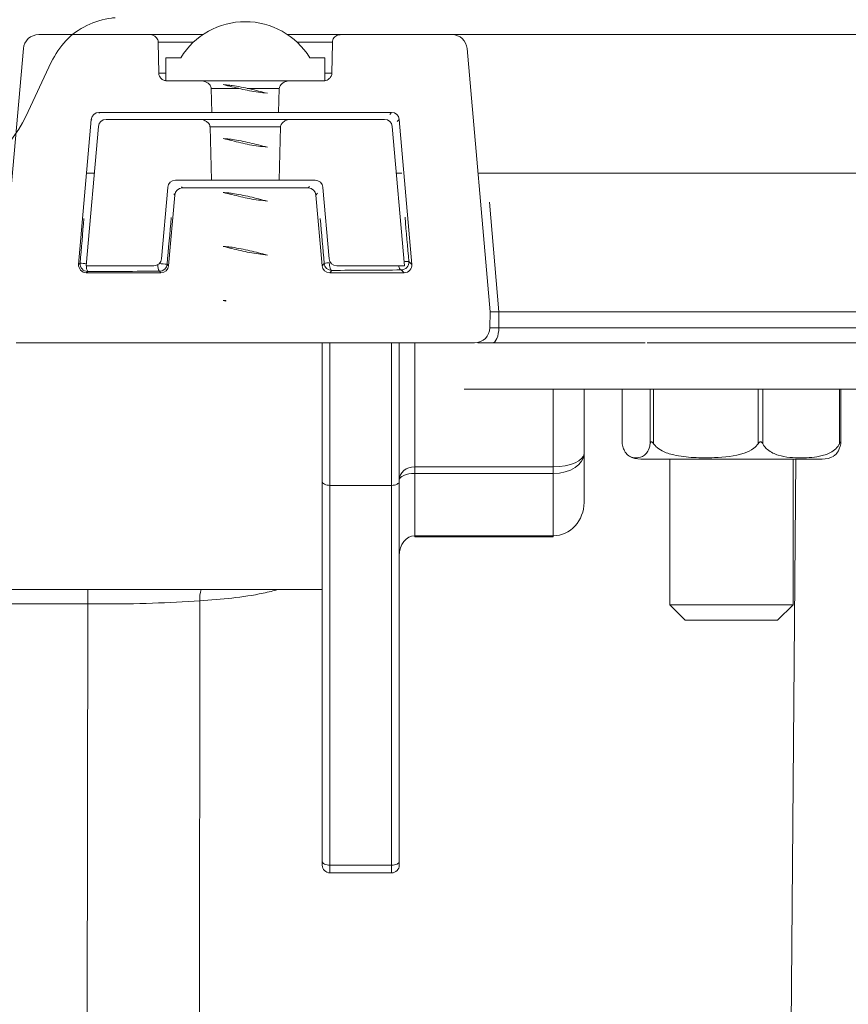
# Model space of a CAD drawing. Units: millimetres. Extents: x 427 to 7116, y 1460 to 4319.
# Drawn here: x 2907 to 2961, y 2215 to 2279 of the extents above; entities that cross this region are included whole.
import ezdxf

# ---------------------------------------------------------------- set-up
doc = ezdxf.new("R2010")
doc.units = ezdxf.units.MM
doc.header["$LTSCALE"] = 25
doc.linetypes.add('SLD-Durchgehend', pattern=[0])
pattern_1 = [(45, (0, 0), (-8419, 8419), []), (45, (2806, 0), (-8419, 8419), []), (45, (5613, 0), (-8419, 8419), []), (45, (8419, 0), (-8419, 8419), [])]

msp = doc.modelspace()

# ---------------------------------------------------------------- hatches: boundary and pattern name
at = {"linetype": 'SLD-Durchgehend', "lineweight": 18}
h = msp.add_hatch(dxfattribs=at)
h.set_pattern_fill('ANSI31', scale=25, angle=90, style=0)
edge = h.paths.add_edge_path(flags=0)
edge.add_spline(control_points=[(2938.4, 2294.505), (2939.137, 2295.871), (2939.875, 2297.238), (2940.612, 2298.605)], knot_values=[0.264243, 0.264243, 0.264243, 0.264243, 0.268874, 0.268874, 0.268874, 0.268874], weights=[1, 1, 1, 1], degree=3, periodic=0)
edge.add_line((2940.612, 2298.605), (2939.601, 2298.605))
edge.add_spline(control_points=[(2939.601, 2298.605), (2937.655, 2298.041), (2935.71, 2297.477), (2933.764, 2296.915)], knot_values=[0.054823, 0.054823, 0.054823, 0.054823, 0.060898, 0.060898, 0.060898, 0.060898], weights=[1, 1, 1, 1], degree=3, periodic=0)
edge.add_spline(control_points=[(2933.764, 2296.915), (2921.479, 2295.215), (2909.217, 2292.588), (2896.815, 2292.554), (2884.326, 2292.519), (2871.974, 2295.204), (2859.604, 2296.915)], knot_values=[0.076808, 0.076808, 0.076808, 0.076808, 0.11401, 0.11401, 0.11401, 0.151498, 0.151498, 0.151498, 0.151498], weights=[1, 1, 1, 1, 1, 1, 1], degree=3, periodic=0)
edge.add_spline(control_points=[(2859.604, 2296.915), (2857.658, 2297.477), (2855.712, 2298.041), (2853.767, 2298.605)], knot_values=[0.137739, 0.137739, 0.137739, 0.137739, 0.143893, 0.143893, 0.143893, 0.143893], weights=[1, 1, 1, 1], degree=3, periodic=0)
edge.add_line((2853.767, 2298.605), (2852.756, 2298.605))
edge.add_spline(control_points=[(2852.756, 2298.605), (2853.493, 2297.238), (2854.23, 2295.871), (2854.968, 2294.505)], knot_values=[0.10093, 0.10093, 0.10093, 0.10093, 0.105589, 0.105589, 0.105589, 0.105589], weights=[1, 1, 1, 1], degree=3, periodic=0)
edge.add_spline(control_points=[(2854.968, 2294.505), (2855.048, 2294.358), (2855.112, 2294.203), (2855.161, 2294.043), (2855.209, 2293.881), (2855.242, 2293.714), (2855.257, 2293.546)], knot_values=[0.015225, 0.015225, 0.015225, 0.015225, 0.015722, 0.015722, 0.015722, 0.016226, 0.016226, 0.016226, 0.016226], weights=[1, 1, 1, 1, 1, 1, 1], degree=3, periodic=0)
edge.add_spline(control_points=[(2855.257, 2293.546), (2855.556, 2290.166), (2855.856, 2286.785), (2856.155, 2283.405)], knot_values=[0.084852, 0.084852, 0.084852, 0.084852, 0.095033, 0.095033, 0.095033, 0.095033], weights=[1, 1, 1, 1], degree=3, periodic=0)
edge.add_spline(control_points=[(2856.155, 2283.405), (2856.169, 2283.247), (2856.199, 2283.09), (2856.243, 2282.938), (2856.292, 2282.767), (2856.36, 2282.601), (2856.444, 2282.445), (2856.579, 2282.195), (2856.761, 2281.966), (2856.972, 2281.776), (2857.186, 2281.583), (2857.436, 2281.426), (2857.702, 2281.316), (2857.946, 2281.216), (2858.209, 2281.153), (2858.472, 2281.131)], knot_values=[0.015409, 0.015409, 0.015409, 0.015409, 0.015886, 0.015886, 0.015886, 0.016419, 0.016419, 0.016419, 0.017279, 0.017279, 0.017279, 0.018149, 0.018149, 0.018149, 0.018948, 0.018948, 0.018948, 0.018948], weights=[1, 1, 1, 1, 1, 1, 1, 1, 1, 1, 1, 1, 1, 1, 1, 1], degree=3, periodic=0)
edge.add_spline(control_points=[(2858.472, 2281.131), (2865.694, 2280.543), (2872.915, 2279.953), (2880.14, 2279.399)], knot_values=[0.078606, 0.078606, 0.078606, 0.078606, 0.100343, 0.100343, 0.100343, 0.100343], weights=[1, 1, 1, 1], degree=3, periodic=0)
edge.add_spline(control_points=[(2880.14, 2279.399), (2880.698, 2279.356), (2881.256, 2279.217), (2881.769, 2278.991), (2882.281, 2278.766), (2882.762, 2278.45), (2883.171, 2278.068), (2883.58, 2277.685), (2883.929, 2277.227), (2884.189, 2276.731), (2884.225, 2276.663), (2884.259, 2276.594), (2884.291, 2276.524)], knot_values=[0, 0, 0, 0, 0.001679, 0.001679, 0.001679, 0.003359, 0.003359, 0.003359, 0.005039, 0.005039, 0.005039, 0.005266, 0.005266, 0.005266, 0.005266], weights=[1, 1, 1, 1, 1, 1, 1, 1, 1, 1, 1, 1, 1], degree=3, periodic=0)
edge.add_line((2884.291, 2276.524), (2885.939, 2272.99))
edge.add_ellipse((2890.471, 2275.104), major_axis=(-2.567, 5.505), ratio=0.82323, start_angle=90, end_angle=158.99929)
edge.add_line((2891.243, 2269.207), (2902.125, 2269.207))
edge.add_ellipse((2902.897, 2275.104), major_axis=(2.567, 5.505), ratio=0.82323, start_angle=201.00071, end_angle=270)
edge.add_line((2907.429, 2272.99), (2909.076, 2276.524))
edge.add_spline(control_points=[(2909.076, 2276.524), (2909.313, 2277.032), (2909.641, 2277.506), (2910.032, 2277.907), (2910.424, 2278.308), (2910.89, 2278.646), (2911.392, 2278.895), (2911.894, 2279.143), (2912.446, 2279.308), (2913.002, 2279.377), (2913.077, 2279.386), (2913.152, 2279.393), (2913.228, 2279.399)], knot_values=[0, 0, 0, 0, 0.001681, 0.001681, 0.001681, 0.003361, 0.003361, 0.003361, 0.005042, 0.005042, 0.005042, 0.005266, 0.005266, 0.005266, 0.005266], weights=[1, 1, 1, 1, 1, 1, 1, 1, 1, 1, 1, 1, 1], degree=3, periodic=0)
edge.add_spline(control_points=[(2913.228, 2279.399), (2920.452, 2279.953), (2927.674, 2280.543), (2934.896, 2281.131)], knot_values=[0.133476, 0.133476, 0.133476, 0.133476, 0.155215, 0.155215, 0.155215, 0.155215], weights=[1, 1, 1, 1], degree=3, periodic=0)
edge.add_spline(control_points=[(2934.896, 2281.131), (2935.044, 2281.143), (2935.191, 2281.168), (2935.335, 2281.206), (2935.607, 2281.276), (2935.872, 2281.395), (2936.106, 2281.551), (2936.338, 2281.705), (2936.547, 2281.901), (2936.715, 2282.122), (2936.882, 2282.342), (2937.015, 2282.594), (2937.1, 2282.857), (2937.158, 2283.034), (2937.196, 2283.219), (2937.213, 2283.405)], knot_values=[0.003556, 0.003556, 0.003556, 0.003556, 0.004004, 0.004004, 0.004004, 0.004856, 0.004856, 0.004856, 0.005698, 0.005698, 0.005698, 0.006534, 0.006534, 0.006534, 0.007098, 0.007098, 0.007098, 0.007098], weights=[1, 1, 1, 1, 1, 1, 1, 1, 1, 1, 1, 1, 1, 1, 1, 1], degree=3, periodic=0)
edge.add_spline(control_points=[(2937.213, 2283.405), (2937.337, 2284.814), (2937.462, 2286.224), (2937.587, 2287.634), (2937.762, 2289.604), (2937.937, 2291.575), (2938.111, 2293.546)], knot_values=[0.084855, 0.084855, 0.084855, 0.084855, 0.089101, 0.089101, 0.089101, 0.095037, 0.095037, 0.095037, 0.095037], weights=[1, 1, 1, 1, 1, 1, 1], degree=3, periodic=0)
edge.add_spline(control_points=[(2938.111, 2293.546), (2938.126, 2293.714), (2938.159, 2293.881), (2938.207, 2294.043), (2938.256, 2294.203), (2938.32, 2294.358), (2938.4, 2294.505)], knot_values=[0.015219, 0.015219, 0.015219, 0.015219, 0.01572, 0.01572, 0.01572, 0.016219, 0.016219, 0.016219, 0.016219], weights=[1, 1, 1, 1, 1, 1, 1], degree=3, periodic=0)
h = msp.add_hatch(dxfattribs=at)
h.set_pattern_fill('DIN 201 Stahl und Stahlguss', scale=25, style=0, pattern_type=2)
h.set_pattern_definition(pattern_1)
edge = h.paths.add_edge_path(flags=0)
edge.add_line((2916.517, 2276.805), (2916.517, 2275.305))
edge.add_line((2916.517, 2275.305), (2926.85, 2275.305))
edge.add_line((2926.85, 2275.305), (2926.85, 2276.805))
edge.add_line((2926.85, 2276.805), (2925.874, 2276.805))
edge.add_arc((2921.684, 2274.221), 4.922, 31.66092, 148.33908)
edge.add_line((2917.494, 2276.805), (2916.517, 2276.805))
h = msp.add_hatch(dxfattribs=at)
h.set_pattern_fill('ANSI31', scale=25, angle=90, style=0)
edge = h.paths.add_edge_path(flags=0)
edge.add_ellipse((2931.184, 2272.759), major_axis=(-0.338, -0.369), ratio=0.99972, start_angle=137.508, end_angle=222.492, ccw=False)
edge.add_line((2931.682, 2272.802), (2932.505, 2263.394))
edge.add_ellipse((2932.007, 2263.351), major_axis=(-0.369, 0.338), ratio=0.999666, start_angle=132.50952, end_angle=227.49048, ccw=False)
edge.add_line((2932.007, 2262.851), (2927.165, 2262.851))
edge.add_ellipse((2927.166, 2263.351), major_axis=(0.338, 0.369), ratio=0.99972, start_angle=137.508, end_angle=222.492, ccw=False)
edge.add_line((2926.667, 2263.307), (2926.266, 2267.894))
edge.add_ellipse((2925.768, 2267.851), major_axis=(-0.338, -0.369), ratio=0.99972, start_angle=137.508, end_angle=222.492)
edge.add_line((2925.768, 2268.351), (2917.6, 2268.351))
edge.add_ellipse((2917.6, 2267.851), major_axis=(0.338, -0.369), ratio=0.99972, start_angle=137.508, end_angle=222.492)
edge.add_line((2917.102, 2267.894), (2916.701, 2263.307))
edge.add_ellipse((2916.202, 2263.351), major_axis=(-0.338, 0.369), ratio=0.99972, start_angle=137.508, end_angle=222.492, ccw=False)
edge.add_line((2916.203, 2262.851), (2911.361, 2262.851))
edge.add_ellipse((2911.361, 2263.351), major_axis=(0.369, 0.338), ratio=0.999666, start_angle=132.50952, end_angle=227.49048, ccw=False)
edge.add_line((2910.863, 2263.394), (2911.686, 2272.802))
edge.add_ellipse((2912.184, 2272.759), major_axis=(0.338, -0.369), ratio=0.99972, start_angle=137.508, end_angle=222.492, ccw=False)
edge.add_line((2912.184, 2273.259), (2919.518, 2273.259))
edge.add_spline(control_points=[(2919.518, 2273.259), (2919.503, 2273.777), (2919.489, 2274.295), (2919.475, 2274.813)], knot_values=[0.007071, 0.007071, 0.007071, 0.007071, 0.008627, 0.008627, 0.008627, 0.008627], weights=[1, 1, 1, 1], degree=3, periodic=0)
edge.add_spline(control_points=[(2919.475, 2274.813), (2919.475, 2274.817), (2919.475, 2274.82), (2919.475, 2274.823), (2919.474, 2274.833), (2919.473, 2274.842), (2919.472, 2274.852), (2919.466, 2274.891), (2919.453, 2274.929), (2919.435, 2274.964), (2919.412, 2275.007), (2919.381, 2275.047), (2919.346, 2275.082), (2919.297, 2275.131), (2919.239, 2275.172), (2919.177, 2275.204), (2919.088, 2275.25), (2918.989, 2275.281), (2918.889, 2275.295), (2918.845, 2275.301), (2918.801, 2275.305), (2918.757, 2275.305)], knot_values=[0.003774, 0.003774, 0.003774, 0.003774, 0.003784, 0.003784, 0.003784, 0.003812, 0.003812, 0.003812, 0.003932, 0.003932, 0.003932, 0.004082, 0.004082, 0.004082, 0.004294, 0.004294, 0.004294, 0.004603, 0.004603, 0.004603, 0.004737, 0.004737, 0.004737, 0.004737], weights=[1, 1, 1, 1, 1, 1, 1, 1, 1, 1, 1, 1, 1, 1, 1, 1, 1, 1, 1, 1, 1, 1], degree=3, periodic=0)
edge.add_line((2918.757, 2275.305), (2916.623, 2275.305))
edge.add_spline(control_points=[(2916.623, 2275.305), (2916.578, 2275.305), (2916.533, 2275.309), (2916.489, 2275.319), (2916.42, 2275.334), (2916.353, 2275.362), (2916.293, 2275.4), (2916.238, 2275.436), (2916.189, 2275.483), (2916.151, 2275.537), (2916.117, 2275.585), (2916.092, 2275.64), (2916.078, 2275.697), (2916.07, 2275.73), (2916.066, 2275.763), (2916.065, 2275.796)], knot_values=[0.000621, 0.000621, 0.000621, 0.000621, 0.000755, 0.000755, 0.000755, 0.000968, 0.000968, 0.000968, 0.001166, 0.001166, 0.001166, 0.001342, 0.001342, 0.001342, 0.001441, 0.001441, 0.001441, 0.001441], weights=[1, 1, 1, 1, 1, 1, 1, 1, 1, 1, 1, 1, 1, 1, 1, 1], degree=3, periodic=0)
edge.add_spline(control_points=[(2916.065, 2275.796), (2916.052, 2276.468), (2916.039, 2277.141), (2916.026, 2277.813)], knot_values=[0.012647, 0.012647, 0.012647, 0.012647, 0.014665, 0.014665, 0.014665, 0.014665], weights=[1, 1, 1, 1], degree=3, periodic=0)
edge.add_spline(control_points=[(2916.026, 2277.813), (2916.026, 2277.84), (2916.023, 2277.867), (2916.018, 2277.893), (2916.008, 2277.944), (2915.988, 2277.994), (2915.962, 2278.039), (2915.94, 2278.078), (2915.912, 2278.113), (2915.88, 2278.145), (2915.833, 2278.19), (2915.777, 2278.228), (2915.717, 2278.255), (2915.657, 2278.281), (2915.591, 2278.298), (2915.526, 2278.303), (2915.511, 2278.304), (2915.495, 2278.305), (2915.479, 2278.305)], knot_values=[0.003046, 0.003046, 0.003046, 0.003046, 0.003127, 0.003127, 0.003127, 0.003283, 0.003283, 0.003283, 0.003417, 0.003417, 0.003417, 0.003616, 0.003616, 0.003616, 0.003814, 0.003814, 0.003814, 0.00386, 0.00386, 0.00386, 0.00386], weights=[1, 1, 1, 1, 1, 1, 1, 1, 1, 1, 1, 1, 1, 1, 1, 1, 1, 1, 1], degree=3, periodic=0)
edge.add_line((2915.479, 2278.305), (2908.27, 2278.305))
edge.add_arc((2908.27, 2277.305), 1, 90, 175)
edge.add_line((2907.273, 2277.392), (2905.778, 2260.305))
edge.add_line((2905.778, 2260.305), (2905.796, 2259.287))
edge.add_arc((2906.796, 2259.305), 1, 181, 270)
edge.add_line((2906.796, 2258.305), (2936.572, 2258.305))
edge.add_arc((2936.572, 2259.305), 1, 270, 359)
edge.add_line((2937.572, 2259.287), (2937.589, 2260.305))
edge.add_line((2937.589, 2260.305), (2936.095, 2277.392))
edge.add_arc((2935.098, 2277.305), 1, 5, 90)
edge.add_line((2935.098, 2278.305), (2927.889, 2278.305))
edge.add_spline(control_points=[(2927.889, 2278.305), (2927.864, 2278.305), (2927.839, 2278.303), (2927.814, 2278.3), (2927.753, 2278.292), (2927.693, 2278.275), (2927.637, 2278.248), (2927.586, 2278.224), (2927.538, 2278.192), (2927.497, 2278.153), (2927.459, 2278.117), (2927.426, 2278.075), (2927.4, 2278.029), (2927.376, 2277.985), (2927.358, 2277.936), (2927.349, 2277.886), (2927.344, 2277.862), (2927.342, 2277.838), (2927.341, 2277.813)], knot_values=[0.000455, 0.000455, 0.000455, 0.000455, 0.00053, 0.00053, 0.00053, 0.000715, 0.000715, 0.000715, 0.000885, 0.000885, 0.000885, 0.001043, 0.001043, 0.001043, 0.001196, 0.001196, 0.001196, 0.001269, 0.001269, 0.001269, 0.001269], weights=[1, 1, 1, 1, 1, 1, 1, 1, 1, 1, 1, 1, 1, 1, 1, 1, 1, 1, 1], degree=3, periodic=0)
edge.add_spline(control_points=[(2927.341, 2277.813), (2927.341, 2277.795), (2927.341, 2277.777), (2927.34, 2277.758), (2927.328, 2277.104), (2927.315, 2276.45), (2927.303, 2275.796)], knot_values=[0.012647, 0.012647, 0.012647, 0.012647, 0.012703, 0.012703, 0.012703, 0.014665, 0.014665, 0.014665, 0.014665], weights=[1, 1, 1, 1, 1, 1, 1], degree=3, periodic=0)
edge.add_spline(control_points=[(2927.303, 2275.796), (2927.303, 2275.795), (2927.303, 2275.794), (2927.303, 2275.794), (2927.301, 2275.743), (2927.291, 2275.691), (2927.273, 2275.643), (2927.266, 2275.623), (2927.257, 2275.604), (2927.246, 2275.585), (2927.219, 2275.534), (2927.182, 2275.488), (2927.139, 2275.449), (2927.096, 2275.411), (2927.046, 2275.38), (2926.993, 2275.356), (2926.937, 2275.331), (2926.875, 2275.315), (2926.814, 2275.308), (2926.791, 2275.306), (2926.768, 2275.305), (2926.745, 2275.305)], knot_values=[0.003109, 0.003109, 0.003109, 0.003109, 0.003111, 0.003111, 0.003111, 0.003264, 0.003264, 0.003264, 0.003327, 0.003327, 0.003327, 0.0035, 0.0035, 0.0035, 0.003672, 0.003672, 0.003672, 0.003858, 0.003858, 0.003858, 0.003926, 0.003926, 0.003926, 0.003926], weights=[1, 1, 1, 1, 1, 1, 1, 1, 1, 1, 1, 1, 1, 1, 1, 1, 1, 1, 1, 1, 1, 1], degree=3, periodic=0)
edge.add_line((2926.745, 2275.305), (2924.611, 2275.305))
edge.add_spline(control_points=[(2924.611, 2275.305), (2924.595, 2275.305), (2924.578, 2275.304), (2924.562, 2275.303), (2924.459, 2275.298), (2924.355, 2275.275), (2924.26, 2275.236), (2924.185, 2275.205), (2924.113, 2275.163), (2924.052, 2275.111), (2924.01, 2275.075), (2923.973, 2275.032), (2923.945, 2274.985), (2923.926, 2274.954), (2923.911, 2274.919), (2923.903, 2274.884), (2923.897, 2274.861), (2923.894, 2274.837), (2923.893, 2274.813)], knot_values=[0.000734, 0.000734, 0.000734, 0.000734, 0.000783, 0.000783, 0.000783, 0.001099, 0.001099, 0.001099, 0.001344, 0.001344, 0.001344, 0.001512, 0.001512, 0.001512, 0.001621, 0.001621, 0.001621, 0.001693, 0.001693, 0.001693, 0.001693], weights=[1, 1, 1, 1, 1, 1, 1, 1, 1, 1, 1, 1, 1, 1, 1, 1, 1, 1, 1], degree=3, periodic=0)
edge.add_spline(control_points=[(2923.893, 2274.813), (2923.879, 2274.295), (2923.865, 2273.777), (2923.85, 2273.259)], knot_values=[0.007057, 0.007057, 0.007057, 0.007057, 0.008613, 0.008613, 0.008613, 0.008613], weights=[1, 1, 1, 1], degree=3, periodic=0)
edge.add_line((2923.85, 2273.259), (2931.184, 2273.259))
h = msp.add_hatch(dxfattribs=at)
h.set_pattern_fill('DIN 201 Stahl und Stahlguss', scale=25, style=0, pattern_type=2)
h.set_pattern_definition(pattern_1)
edge = h.paths.add_edge_path(flags=0)
edge.add_spline(control_points=[(2923.117, 2274.501), (2922.359, 2274.683), (2921.606, 2274.899), (2920.834, 2275.001), (2920.641, 2275.026), (2920.446, 2275.044), (2920.251, 2275.057)], knot_values=[0, 0, 0, 0, 0.002337, 0.002337, 0.002337, 0.00292, 0.00292, 0.00292, 0.00292], weights=[1, 1, 1, 1, 1, 1, 1], degree=3, periodic=0)
edge.add_spline(control_points=[(2920.251, 2275.057), (2920.441, 2275.012), (2920.631, 2274.968), (2920.82, 2274.923), (2921.577, 2274.742), (2922.34, 2274.556), (2923.117, 2274.501)], knot_values=[0, 0, 0, 0, 0.000584, 0.000584, 0.000584, 0.002922, 0.002922, 0.002922, 0.002922], weights=[1, 1, 1, 1, 1, 1, 1], degree=3, periodic=0)
h = msp.add_hatch(dxfattribs=at)
h.set_pattern_fill('ANSI31', scale=25, angle=2.8e-322, style=0)
edge = h.paths.add_edge_path(flags=0)
edge.add_arc((2915.745, 2263.805), 0.5, 270, 355)
edge.add_line((2916.243, 2263.761), (2916.648, 2268.394))
edge.add_ellipse((2917.146, 2268.351), major_axis=(-0.044, -0.498), ratio=0.999847, start_angle=184.99924, end_angle=270, ccw=False)
edge.add_line((2917.146, 2268.851), (2919.488, 2268.851))
edge.add_spline(control_points=[(2919.488, 2268.851), (2919.456, 2270.005), (2919.425, 2271.159), (2919.394, 2272.313)], knot_values=[0.007951, 0.007951, 0.007951, 0.007951, 0.011415, 0.011415, 0.011415, 0.011415], weights=[1, 1, 1, 1], degree=3, periodic=0)
edge.add_spline(control_points=[(2919.394, 2272.313), (2919.394, 2272.329), (2919.392, 2272.344), (2919.39, 2272.359), (2919.383, 2272.398), (2919.369, 2272.437), (2919.35, 2272.473), (2919.326, 2272.517), (2919.294, 2272.558), (2919.257, 2272.593), (2919.206, 2272.642), (2919.145, 2272.683), (2919.081, 2272.714), (2918.993, 2272.758), (2918.896, 2272.786), (2918.799, 2272.798), (2918.762, 2272.802), (2918.724, 2272.805), (2918.687, 2272.805)], knot_values=[0.002069, 0.002069, 0.002069, 0.002069, 0.002115, 0.002115, 0.002115, 0.002237, 0.002237, 0.002237, 0.002391, 0.002391, 0.002391, 0.002609, 0.002609, 0.002609, 0.002909, 0.002909, 0.002909, 0.003023, 0.003023, 0.003023, 0.003023], weights=[1, 1, 1, 1, 1, 1, 1, 1, 1, 1, 1, 1, 1, 1, 1, 1, 1, 1, 1], degree=3, periodic=0)
edge.add_line((2918.687, 2272.805), (2912.642, 2272.805))
edge.add_arc((2912.642, 2272.305), 0.5, 90, 175)
edge.add_line((2912.144, 2272.348), (2911.353, 2263.305))
edge.add_line((2911.353, 2263.305), (2915.745, 2263.305))
h = msp.add_hatch(dxfattribs=at)
h.set_pattern_fill('ANSI31', scale=25, angle=2.8e-322, style=0)
edge = h.paths.add_edge_path(flags=0)
edge.add_ellipse((2926.222, 2268.351), major_axis=(0.044, -0.498), ratio=0.999847, start_angle=90, end_angle=175.00076, ccw=False)
edge.add_line((2926.72, 2268.394), (2927.125, 2263.761))
edge.add_arc((2927.623, 2263.805), 0.5, 185, 270)
edge.add_line((2927.623, 2263.305), (2932.015, 2263.305))
edge.add_line((2932.015, 2263.305), (2931.224, 2272.348))
edge.add_arc((2930.726, 2272.305), 0.5, 5, 90)
edge.add_line((2930.726, 2272.805), (2924.681, 2272.805))
edge.add_spline(control_points=[(2924.681, 2272.805), (2924.662, 2272.805), (2924.642, 2272.804), (2924.623, 2272.803), (2924.537, 2272.797), (2924.451, 2272.779), (2924.371, 2272.75), (2924.293, 2272.721), (2924.217, 2272.681), (2924.152, 2272.629), (2924.103, 2272.59), (2924.058, 2272.542), (2924.026, 2272.488), (2924.022, 2272.48), (2924.018, 2272.473), (2924.014, 2272.465), (2923.997, 2272.432), (2923.984, 2272.396), (2923.978, 2272.36), (2923.975, 2272.344), (2923.974, 2272.329), (2923.974, 2272.313)], knot_values=[0.002982, 0.002982, 0.002982, 0.002982, 0.003041, 0.003041, 0.003041, 0.003303, 0.003303, 0.003303, 0.003559, 0.003559, 0.003559, 0.003752, 0.003752, 0.003752, 0.003778, 0.003778, 0.003778, 0.00389, 0.00389, 0.00389, 0.003937, 0.003937, 0.003937, 0.003937], weights=[1, 1, 1, 1, 1, 1, 1, 1, 1, 1, 1, 1, 1, 1, 1, 1, 1, 1, 1, 1, 1, 1], degree=3, periodic=0)
edge.add_spline(control_points=[(2923.974, 2272.313), (2923.943, 2271.159), (2923.912, 2270.005), (2923.88, 2268.851)], knot_values=[0.007845, 0.007845, 0.007845, 0.007845, 0.011309, 0.011309, 0.011309, 0.011309], weights=[1, 1, 1, 1], degree=3, periodic=0)
edge.add_line((2923.88, 2268.851), (2926.222, 2268.851))
h = msp.add_hatch(dxfattribs=at)
h.set_pattern_fill('DIN 201 Stahl und Stahlguss', scale=25, style=0, pattern_type=2)
h.set_pattern_definition(pattern_1)
edge = h.paths.add_edge_path(flags=0)
edge.add_spline(control_points=[(2923.117, 2271.001), (2922.359, 2271.183), (2921.606, 2271.399), (2920.834, 2271.501), (2920.641, 2271.526), (2920.446, 2271.544), (2920.251, 2271.557)], knot_values=[0, 0, 0, 0, 0.002337, 0.002337, 0.002337, 0.00292, 0.00292, 0.00292, 0.00292], weights=[1, 1, 1, 1, 1, 1, 1], degree=3, periodic=0)
edge.add_spline(control_points=[(2920.251, 2271.557), (2920.441, 2271.512), (2920.631, 2271.468), (2920.82, 2271.423), (2921.577, 2271.242), (2922.34, 2271.056), (2923.117, 2271.001)], knot_values=[0, 0, 0, 0, 0.000584, 0.000584, 0.000584, 0.002922, 0.002922, 0.002922, 0.002922], weights=[1, 1, 1, 1, 1, 1, 1], degree=3, periodic=0)
h = msp.add_hatch(dxfattribs=at)
h.set_pattern_fill('DIN 201 Stahl und Stahlguss', scale=25, style=0, pattern_type=2)
h.set_pattern_definition(pattern_1)
edge = h.paths.add_edge_path(flags=0)
edge.add_spline(control_points=[(2923.117, 2267.501), (2922.359, 2267.683), (2921.606, 2267.899), (2920.834, 2268.001), (2920.641, 2268.026), (2920.446, 2268.044), (2920.251, 2268.057)], knot_values=[0, 0, 0, 0, 0.002337, 0.002337, 0.002337, 0.00292, 0.00292, 0.00292, 0.00292], weights=[1, 1, 1, 1, 1, 1, 1], degree=3, periodic=0)
edge.add_spline(control_points=[(2920.251, 2268.057), (2920.441, 2268.012), (2920.631, 2267.968), (2920.82, 2267.923), (2921.577, 2267.742), (2922.34, 2267.556), (2923.117, 2267.501)], knot_values=[0, 0, 0, 0, 0.000584, 0.000584, 0.000584, 0.002922, 0.002922, 0.002922, 0.002922], weights=[1, 1, 1, 1, 1, 1, 1], degree=3, periodic=0)
h = msp.add_hatch(dxfattribs=at)
h.set_pattern_fill('DIN 201 Stahl und Stahlguss', scale=25, style=0, pattern_type=2)
h.set_pattern_definition(pattern_1)
edge = h.paths.add_edge_path(flags=0)
edge.add_spline(control_points=[(2923.117, 2264.001), (2922.359, 2264.183), (2921.606, 2264.399), (2920.834, 2264.501), (2920.641, 2264.526), (2920.446, 2264.544), (2920.251, 2264.557)], knot_values=[0, 0, 0, 0, 0.002337, 0.002337, 0.002337, 0.00292, 0.00292, 0.00292, 0.00292], weights=[1, 1, 1, 1, 1, 1, 1], degree=3, periodic=0)
edge.add_spline(control_points=[(2920.251, 2264.557), (2920.441, 2264.512), (2920.631, 2264.468), (2920.82, 2264.423), (2921.577, 2264.242), (2922.34, 2264.056), (2923.117, 2264.001)], knot_values=[0, 0, 0, 0, 0.000584, 0.000584, 0.000584, 0.002922, 0.002922, 0.002922, 0.002922], weights=[1, 1, 1, 1, 1, 1, 1], degree=3, periodic=0)
h = msp.add_hatch(dxfattribs=at)
h.set_pattern_fill('DIN 201 Stahl und Stahlguss', scale=25, style=0, pattern_type=2)
h.set_pattern_definition(pattern_1)
edge = h.paths.add_edge_path(flags=0)
edge.add_spline(control_points=[(2920.427, 2261.044), (2920.369, 2261.049), (2920.31, 2261.053), (2920.251, 2261.057)], knot_values=[0, 0, 0, 0, 0.000177, 0.000177, 0.000177, 0.000177], weights=[1, 1, 1, 1], degree=3, periodic=0)
edge.add_spline(control_points=[(2920.251, 2261.057), (2920.31, 2261.043), (2920.369, 2261.029), (2920.427, 2261.016)], knot_values=[0, 0, 0, 0, 0.000181, 0.000181, 0.000181, 0.000181], weights=[1, 1, 1, 1], degree=3, periodic=0)
edge.add_line((2920.427, 2261.016), (2920.427, 2261.044))

# ---------------------------------------------------------------- linework, layer by layer
at = {"color": 7, "linetype": 'SLD-Durchgehend', "lineweight": 18}
for p, q in [((2908.27, 2278.305), (2915.479, 2278.305)), ((2915.479, 2278.305), (2918.936, 2278.305)), ((2924.432, 2278.305), (2927.889, 2278.305)), ((2927.889, 2278.305), (2935.098, 2278.305)), ((2966.791, 2278.305), (2935.098, 2278.305)), ((2916.065, 2275.796), (2916.026, 2277.813)), ((2907.273, 2277.392), (2905.778, 2260.305)), ((2937.589, 2260.305), (2936.095, 2277.392)), ((2909.076, 2276.524), (2907.429, 2272.99)), ((2917.494, 2276.805), (2916.517, 2276.805)), ((2916.517, 2276.805), (2916.517, 2275.305)), ((2926.85, 2276.805), (2925.874, 2276.805)), ((2926.85, 2275.305), (2926.85, 2276.805)), ((2916.517, 2275.305), (2926.85, 2275.305)), ((2916.623, 2275.305), (2918.757, 2275.305)), ((2924.611, 2275.305), (2926.745, 2275.305)), ((2919.518, 2273.259), (2919.475, 2274.813)), ((2923.893, 2274.813), (2923.85, 2273.259)), ((2912.184, 2273.259), (2919.518, 2273.259)), ((2923.85, 2273.259), (2931.184, 2273.259)), ((2910.863, 2263.394), (2911.686, 2272.802)), ((2918.687, 2272.805), (2912.642, 2272.805)), ((2918.687, 2272.805), (2924.681, 2272.805)), ((2930.726, 2272.805), (2924.681, 2272.805)), ((2931.682, 2272.802), (2932.505, 2263.394)), ((2912.144, 2272.348), (2911.353, 2263.305)), ((2919.488, 2268.851), (2919.394, 2272.313)), ((2923.974, 2272.313), (2919.394, 2272.313)), ((2923.974, 2272.313), (2923.88, 2268.851)), ((2932.015, 2263.305), (2931.224, 2272.348)), ((2917.146, 2268.851), (2919.488, 2268.851)), ((2923.88, 2268.851), (2926.222, 2268.851)), ((2916.243, 2263.761), (2916.648, 2268.394)), ((2925.768, 2268.351), (2917.6, 2268.351)), ((2926.72, 2268.394), (2927.125, 2263.761)), ((2917.102, 2267.894), (2916.701, 2263.307)), ((2926.667, 2263.307), (2926.266, 2267.894)), ((2910.863, 2263.394), (2910.954, 2263.478)), ((2911.353, 2263.305), (2915.745, 2263.305)), ((2916.61, 2263.406), (2916.701, 2263.307)), ((2926.667, 2263.307), (2926.808, 2263.46)), ((2927.306, 2263.004), (2927.165, 2262.851)), ((2927.623, 2263.305), (2932.015, 2263.305)), ((2932.007, 2262.851), (2931.808, 2263.033)), ((2932.306, 2263.577), (2932.505, 2263.394)), ((2911.452, 2262.934), (2911.361, 2262.851)), ((2916.203, 2262.851), (2911.361, 2262.851)), ((2916.203, 2262.851), (2916.112, 2262.949)), ((2932.007, 2262.851), (2927.165, 2262.851)), ((2920.251, 2261.057), (2920.427, 2261.016)), ((2920.427, 2261.044), (2920.251, 2261.057)), ((2920.427, 2261.044), (2920.427, 2261.016)), ((2937.572, 2259.287), (2937.589, 2260.305)), ((2938.158, 2260.305), (2938.15, 2259.287)), ((2938.158, 2260.305), (2965.658, 2260.305)), ((2906.796, 2258.305), (2936.572, 2258.305)), ((2926.684, 2243.56), (2926.684, 2258.305)), ((2931.684, 2258.305), (2931.684, 2249.305)), ((2947.643, 2258.305), (2937.715, 2258.305)), ((2961.329, 2258.305), (2947.77, 2258.305)), ((2961.329, 2255.305), (2935.9, 2255.305)), ((2943.684, 2255.305), (2943.684, 2251.129)), ((2946.149, 2255.305), (2946.149, 2251.847)), ((2960.356, 2251.847), (2960.356, 2255.305)), ((2943.684, 2251.129), (2943.684, 2247.954)), ((2932.684, 2250.263), (2932.684, 2249.83)), ((2932.684, 2250.263), (2941.684, 2250.263)), ((2941.684, 2250.263), (2941.684, 2249.83)), ((2947.362, 2250.755), (2959.143, 2250.755)), ((2949.252, 2250.755), (2949.252, 2241.305)), ((2957.023, 2202.593), (2957.444, 2250.755)), ((2957.252, 2241.305), (2957.252, 2250.755)), ((2932.684, 2249.83), (2932.684, 2245.789)), ((2941.684, 2249.83), (2932.684, 2249.83)), ((2941.684, 2245.789), (2941.684, 2249.83)), ((2931.184, 2249.055), (2927.184, 2249.055)), ((2927.184, 2249.055), (2927.184, 2224.412)), ((2931.184, 2224.412), (2931.184, 2249.055)), ((2931.684, 2249.305), (2931.684, 2224.662)), ((2932.684, 2245.789), (2941.684, 2245.789)), ((2932.684, 2245.722), (2941.684, 2245.722)), ((2941.684, 2245.789), (2941.684, 2245.722)), ((2926.684, 2224.662), (2926.684, 2243.56)), ((2900.684, 2242.305), (2926.684, 2242.305)), ((2911.38, 2187.185), (2911.469, 2241.36)), ((2949.252, 2241.305), (2950.252, 2240.305)), ((2949.252, 2241.305), (2950.424, 2241.305)), ((2950.424, 2241.305), (2957.252, 2241.305)), ((2956.252, 2240.305), (2957.252, 2241.305)), ((2951.131, 2240.305), (2950.252, 2240.305)), ((2956.252, 2240.305), (2951.131, 2240.305)), ((2926.684, 2224.412), (2926.684, 2224.662)), ((2931.684, 2224.662), (2931.684, 2224.412)), ((2931.184, 2224.412), (2927.184, 2224.412)), ((2927.184, 2223.912), (2931.184, 2223.912))]:
    msp.add_line(p, q, dxfattribs=at)
at = {"color": 1, "linetype": 'SLD-Durchgehend', "lineweight": 18}
for p, q in [((2918.319, 2277.813), (2916.026, 2277.813)), ((2927.341, 2277.813), (2925.049, 2277.813)), ((2916.065, 2275.796), (2916.517, 2275.796)), ((2926.85, 2275.796), (2927.303, 2275.796)), ((2921.296, 2274.813), (2919.475, 2274.813)), ((2923.893, 2274.813), (2921.811, 2274.813)), ((2912.184, 2273.259), (2912.226, 2273.213)), ((2931.06, 2273.124), (2931.184, 2273.259)), ((2911.727, 2272.758), (2911.686, 2272.802)), ((2931.682, 2272.802), (2931.555, 2272.664)), ((2911.424, 2269.305), (2911.878, 2269.305)), ((2931.49, 2269.305), (2931.847, 2269.305)), ((2936.802, 2269.305), (2965.827, 2269.305)), ((2917.539, 2268.417), (2917.6, 2268.351)), ((2925.768, 2268.351), (2925.865, 2268.456)), ((2917.102, 2267.894), (2917.04, 2267.962)), ((2926.368, 2268.006), (2926.266, 2267.894)), ((2937.54, 2267.433), (2938.158, 2260.305)), ((2938.15, 2259.287), (2965.675, 2259.287)), ((2927.184, 2258.305), (2927.184, 2249.055)), ((2931.184, 2249.055), (2931.184, 2258.305)), ((2932.684, 2258.305), (2932.684, 2250.263)), ((2941.684, 2250.263), (2941.684, 2255.305)), ((2946.159, 2255.305), (2946.159, 2251.757)), ((2947.982, 2251.757), (2947.982, 2255.305)), ((2948.194, 2255.305), (2948.194, 2251.757)), ((2954.998, 2251.757), (2954.998, 2255.305)), ((2955.288, 2255.305), (2955.288, 2251.757)), ((2960.268, 2251.757), (2960.268, 2255.305)), ((2932.684, 2245.789), (2932.684, 2245.722)), ((2911.469, 2241.36), (2911.469, 2242.305)), ((2911.469, 2241.36), (2900.684, 2241.36)), ((2927.184, 2224.412), (2927.184, 2223.912)), ((2931.184, 2223.912), (2931.184, 2224.412))]:
    msp.add_line(p, q, dxfattribs=at)
at = {"color": 7, "linetype": 'SLD-Durchgehend', "lineweight": 18, "flags": 128}
for points in [[(2927.341, 2277.813), (2927.34, 2277.758), (2927.303, 2275.796)], [(2927.306, 2263.004), (2927.274, 2263.015), (2927.244, 2263.044), (2927.216, 2263.091), (2927.191, 2263.153), (2927.171, 2263.228), (2927.155, 2263.314), (2927.146, 2263.407), (2927.142, 2263.504)], [(2937.715, 2258.305), (2937.799, 2258.323), (2937.88, 2258.379), (2937.955, 2258.47), (2938.02, 2258.591), (2938.074, 2258.74), (2938.115, 2258.91), (2938.14, 2259.095), (2938.15, 2259.287)], [(2926.684, 2249.305), (2926.694, 2249.256), (2926.722, 2249.209), (2926.768, 2249.166), (2926.83, 2249.128), (2926.906, 2249.097), (2926.993, 2249.074), (2927.086, 2249.06), (2927.184, 2249.055)], [(2931.184, 2249.055), (2931.281, 2249.06), (2931.375, 2249.074), (2931.462, 2249.097), (2931.537, 2249.128), (2931.6, 2249.166), (2931.646, 2249.209), (2931.674, 2249.256), (2931.684, 2249.305)], [(2918.738, 2241.564), (2918.713, 2213.306), (2918.69, 2187.185)], [(2927.184, 2224.412), (2927.086, 2224.417), (2926.993, 2224.431), (2926.906, 2224.455), (2926.83, 2224.486), (2926.768, 2224.524), (2926.722, 2224.567), (2926.694, 2224.614), (2926.684, 2224.662)], [(2931.184, 2224.412), (2931.281, 2224.417), (2931.375, 2224.431), (2931.462, 2224.455), (2931.537, 2224.486), (2931.6, 2224.524), (2931.646, 2224.567), (2931.674, 2224.614), (2931.684, 2224.662)]]:
    msp.add_lwpolyline(points, dxfattribs=at)
at = {"color": 1, "linetype": 'SLD-Durchgehend', "lineweight": 18, "flags": 128}
msp.add_lwpolyline([(2931.808, 2263.033), (2931.772, 2263.044), (2931.737, 2263.073), (2931.705, 2263.12), (2931.676, 2263.182), (2931.653, 2263.258), (2931.642, 2263.305)], dxfattribs=at)
at = {"color": 7, "linetype": 'SLD-Durchgehend', "lineweight": 18}
for centre, radius, start, end in [((2921.684, 2274.221), 4.922, 31.66092, 148.33908), ((2908.27, 2277.305), 1, 90, 175), ((2935.098, 2277.305), 1, 5, 90), ((2912.642, 2272.305), 0.5, 90, 175), ((2930.726, 2272.305), 0.5, 5, 90), ((2915.745, 2263.805), 0.5, 270, 355), ((2927.623, 2263.805), 0.5, 185, 270), ((2911.453, 2263.434), 0.5, 175.02282, 269.97718), ((2911.933, 2270.855), 7.441, 262.44385, 265.68982), ((2916.112, 2263.45), 0.5, 270.01835, 354.98165), ((2927.301, 2260.974), 2.535, 93.59987, 101.23397), ((2927.306, 2263.504), 0.5, 185.01835, 269.98165), ((2931.808, 2263.533), 0.5, 270.02282, 4.97718), ((2936.572, 2259.305), 1, 270, 359), ((2947.362, 2252.255), 1.5, 240.11, 270), ((2959.143, 2252.255), 1.5, 270, 299.92859), ((2927.184, 2224.412), 0.5, 180, 270), ((2931.184, 2224.412), 0.5, 270, 0)]:
    msp.add_arc(centre, radius, start, end, dxfattribs=at)
at = {"color": 1, "linetype": 'SLD-Durchgehend', "lineweight": 18}
for centre, radius, start, end in [((2911.94, 2263.227), 0.569, 172.15377, 210.95865), ((2916.658, 2263.307), 0.653, 173.5069, 213.20614), ((2916.923, 2271.645), 8.245, 264.19324, 267.82377), ((2932.229, 2261.341), 2.237, 88.03804, 96.07805), ((2920.708, 2241.742), 1.978, 163.47344, 185.17519)]:
    msp.add_arc(centre, radius, start, end, dxfattribs=at)
at = {"color": 7, "linetype": 'SLD-Durchgehend', "lineweight": 18}
for centre, major_axis, ratio, start_param, end_param in [((2912.184, 2272.759), (0.338, -0.369), 0.99972, 2.399967, 3.883218), ((2921.684, 2273.305), (3.413, 0), 0.017455, 4.024625, 5.400153), ((2931.184, 2272.759), (-0.338, -0.369), 0.99972, 2.399967, 3.883218), ((2902.897, 2275.104), (2.567, 5.505), 0.82323, 3.508124, 4.712389), ((2917.146, 2268.351), (-0.044, -0.498), 0.999847, 3.228846, 4.712389), ((2921.684, 2268.805), (3.43, 0), 0.017455, 0.875912, 2.26568), ((2926.222, 2268.351), (0.044, -0.498), 0.999847, 1.570796, 3.05434), ((2917.6, 2267.851), (0.338, -0.369), 0.99972, 2.399967, 3.883218), ((2925.768, 2267.851), (-0.338, -0.369), 0.99972, 2.399967, 3.883218), ((2911.361, 2263.351), (0.369, 0.338), 0.999666, 2.312727, 3.970458), ((2916.202, 2263.351), (-0.338, 0.369), 0.99972, 2.399967, 3.883218), ((2927.166, 2263.351), (0.338, 0.369), 0.99972, 2.399967, 3.883218), ((2896.684, 2264.55), (93.75, 0), 0.017455, 5.045126, 5.096412), ((2932.007, 2263.351), (-0.369, 0.338), 0.999666, 2.312727, 3.970458), ((2896.684, 2264.55), (93.75, 0), 0.017455, 4.870578, 4.921134), ((2941.684, 2251.129), (2, 0), 0.433013, 4.712389, 6.283185), ((2941.684, 2251.129), (2, 0), 0.649519, 4.712389, 6.283185), ((2932.684, 2249.397), (1, 0), 0.866025, 1.570796, 3.141593), ((2932.684, 2249.397), (1, 0), 0.433013, 1.570796, 3.141593), ((2941.684, 2247.954), (0, 2.165), 0.92376, 3.141593, 4.712389), ((2932.684, 2244.49), (0, 1.299), 0.7698, 0, 1.570796)]:
    msp.add_ellipse(centre, major_axis=major_axis, ratio=ratio, start_param=start_param, end_param=end_param, dxfattribs=at)
at = {"color": 1, "linetype": 'SLD-Durchgehend', "lineweight": 18}
for centre, major_axis, start_param, end_param in [((2896.186, 2076.132), (93.736, 1071.732), 1.39247, 1.39522), ((2897.182, 2059.71), (93.736, 1071.732), 4.903747, 4.906619), ((2896.186, 2631.213), (-93.736, 1071.732), 1.918039, 1.92092), ((2897.182, 2647.635), (-93.736, 1071.732), 4.345753, 4.348625)]:
    msp.add_ellipse(centre, major_axis=major_axis, ratio=0.001521, start_param=start_param, end_param=end_param, dxfattribs=at)
at = {"color": 7, "linetype": 'SLD-Durchgehend', "lineweight": 18}
for points, knots in [([(2909.076, 2276.524), (2909.365, 2277.011), (2909.941, 2277.985), (2911.355, 2278.976), (2912.519, 2279.335), (2913.152, 2279.392), (2913.228, 2279.399)], [0, 0, 0, 0, 0.318957, 0.637916, 0.956792, 1, 1, 1, 1]), ([(2915.479, 2278.305), (2915.495, 2278.304), (2915.576, 2278.302), (2915.721, 2278.265), (2915.871, 2278.165), (2915.972, 2278.036), (2916.019, 2277.919), (2916.024, 2277.84), (2916.026, 2277.813)], [0, 0, 0, 0, 0.057817, 0.300517, 0.543326, 0.70841, 0.900785, 1, 1, 1, 1]), ([(2927.341, 2277.813), (2927.343, 2277.838), (2927.348, 2277.913), (2927.394, 2278.035), (2927.494, 2278.162), (2927.638, 2278.259), (2927.778, 2278.3), (2927.864, 2278.304), (2927.889, 2278.305)], [0, 0, 0, 0, 0.089749, 0.277865, 0.471811, 0.680822, 0.908252, 1, 1, 1, 1]), ([(2916.623, 2275.305), (2916.578, 2275.308), (2916.463, 2275.315), (2916.29, 2275.387), (2916.146, 2275.524), (2916.076, 2275.671), (2916.068, 2275.763), (2916.065, 2275.796)], [0, 0, 0, 0, 0.16389, 0.422817, 0.663776, 0.878679, 1, 1, 1, 1]), ([(2927.303, 2275.796), (2927.303, 2275.795), (2927.301, 2275.743), (2927.287, 2275.67), (2927.233, 2275.551), (2927.145, 2275.442), (2926.993, 2275.346), (2926.853, 2275.308), (2926.768, 2275.305), (2926.745, 2275.305)], [0, 0, 0, 0, 0.002791, 0.189754, 0.268108, 0.47896, 0.689197, 0.916061, 1, 1, 1, 1]), ([(2918.757, 2275.305), (2918.801, 2275.303), (2918.946, 2275.296), (2919.155, 2275.229), (2919.338, 2275.103), (2919.437, 2274.976), (2919.469, 2274.881), (2919.474, 2274.829), (2919.475, 2274.817), (2919.475, 2274.813)], [0, 0, 0, 0, 0.139913, 0.45913, 0.678674, 0.835174, 0.959457, 0.989786, 1, 1, 1, 1]), ([(2923.893, 2274.813), (2923.895, 2274.837), (2923.901, 2274.897), (2923.949, 2275.005), (2924.065, 2275.136), (2924.275, 2275.257), (2924.475, 2275.302), (2924.595, 2275.304), (2924.611, 2275.305)], [0, 0, 0, 0, 0.075313, 0.190548, 0.365258, 0.620999, 0.948395, 1, 1, 1, 1]), ([(2920.251, 2275.057), (2920.441, 2275.013), (2921.009, 2274.881), (2921.953, 2274.635), (2922.728, 2274.546), (2923.117, 2274.501)], [0, 0, 0, 0, 0.199919, 0.599034, 1, 1, 1, 1]), ([(2923.117, 2274.501), (2922.739, 2274.596), (2921.984, 2274.786), (2921.125, 2274.97), (2920.543, 2275.036), (2920.349, 2275.05), (2920.251, 2275.057)], [0, 0, 0, 0, 0.399652, 0.799711, 0.899798, 1, 1, 1, 1]), ([(2918.687, 2272.805), (2918.724, 2272.803), (2918.86, 2272.798), (2919.062, 2272.737), (2919.249, 2272.614), (2919.352, 2272.486), (2919.389, 2272.384), (2919.393, 2272.329), (2919.394, 2272.313)], [0, 0, 0, 0, 0.119498, 0.432599, 0.661302, 0.823067, 0.951633, 1, 1, 1, 1]), ([(2923.974, 2272.313), (2923.975, 2272.329), (2923.978, 2272.381), (2924, 2272.44), (2924.052, 2272.536), (2924.161, 2272.652), (2924.369, 2272.762), (2924.556, 2272.802), (2924.662, 2272.804), (2924.681, 2272.805)], [0, 0, 0, 0, 0.049554, 0.168044, 0.195758, 0.397188, 0.66358, 0.937646, 1, 1, 1, 1]), ([(2920.251, 2271.557), (2920.441, 2271.513), (2921.009, 2271.381), (2921.953, 2271.135), (2922.728, 2271.046), (2923.117, 2271.001)], [0, 0, 0, 0, 0.199919, 0.599034, 1, 1, 1, 1]), ([(2923.117, 2271.001), (2922.739, 2271.096), (2921.984, 2271.286), (2921.125, 2271.47), (2920.543, 2271.536), (2920.349, 2271.55), (2920.251, 2271.557)], [0, 0, 0, 0, 0.399652, 0.799711, 0.899798, 1, 1, 1, 1]), ([(2920.251, 2268.057), (2920.441, 2268.013), (2921.009, 2267.881), (2921.953, 2267.635), (2922.728, 2267.546), (2923.117, 2267.501)], [0, 0, 0, 0, 0.199919, 0.599034, 1, 1, 1, 1]), ([(2923.117, 2267.501), (2922.739, 2267.596), (2921.984, 2267.786), (2921.125, 2267.97), (2920.543, 2268.036), (2920.349, 2268.05), (2920.251, 2268.057)], [0, 0, 0, 0, 0.399652, 0.799711, 0.899798, 1, 1, 1, 1]), ([(2920.251, 2264.557), (2920.441, 2264.513), (2921.009, 2264.381), (2921.953, 2264.135), (2922.728, 2264.046), (2923.117, 2264.001)], [0, 0, 0, 0, 0.199919, 0.599034, 1, 1, 1, 1]), ([(2923.117, 2264.001), (2922.739, 2264.096), (2921.984, 2264.286), (2921.125, 2264.47), (2920.543, 2264.536), (2920.349, 2264.55), (2920.251, 2264.557)], [0, 0, 0, 0, 0.3996522, 0.7997105, 0.8997978, 1, 1, 1, 1]), ([(2937.589, 2260.305), (2937.597, 2260.305), (2937.611, 2260.305), (2937.727, 2260.305), (2937.905, 2260.305), (2938.067, 2260.305), (2938.158, 2260.305)], [0, 0, 0, 0, 0.240971, 0.499399, 0.719868, 1, 1, 1, 1]), ([(2937.572, 2259.287), (2937.572, 2259.287), (2937.572, 2259.287), (2937.58, 2259.287), (2937.654, 2259.287), (2937.854, 2259.287), (2938.051, 2259.287), (2938.15, 2259.287)], [0, 0, 0, 0, 0.000053, 0.095916, 0.396708, 0.697436, 1, 1, 1, 1]), ([(2937.715, 2258.305), (2937.517, 2258.305), (2937.131, 2258.305), (2936.902, 2258.305), (2936.792, 2258.305)], [0, 0, 0, 0, 0.514896, 1, 1, 1, 1]), ([(2946.159, 2251.757), (2946.154, 2251.788), (2946.148, 2251.821), (2946.149, 2251.846), (2946.149, 2251.847)], [0, 0, 0, 0, 0.945005, 1, 1, 1, 1]), ([(2947.982, 2251.757), (2947.957, 2251.653), (2947.89, 2251.373), (2947.631, 2250.95), (2947.272, 2250.836), (2946.86, 2250.843), (2946.551, 2250.956), (2946.331, 2251.226), (2946.214, 2251.506), (2946.173, 2251.694), (2946.159, 2251.757)], [0, 0, 0, 0, 0.056154, 0.151998, 0.423985, 0.61065, 0.79091, 0.901466, 0.967198, 1, 1, 1, 1]), ([(2948.194, 2251.757), (2948.172, 2251.787), (2948.143, 2251.828), (2948.101, 2251.868), (2948.076, 2251.883), (2948.053, 2251.886), (2948.033, 2251.877), (2948.001, 2251.839), (2947.99, 2251.792), (2947.982, 2251.757)], [0, 0, 0, 0, 0.271758, 0.3636858, 0.456494, 0.5204857, 0.58438, 0.688659, 1, 1, 1, 1]), ([(2954.998, 2251.757), (2954.905, 2251.653), (2954.655, 2251.373), (2953.689, 2250.95), (2952.346, 2250.836), (2950.81, 2250.843), (2949.659, 2250.956), (2948.835, 2251.226), (2948.399, 2251.506), (2948.245, 2251.694), (2948.194, 2251.757)], [0, 0, 0, 0, 0.056154, 0.151998, 0.423985, 0.61065, 0.79091, 0.901466, 0.967198, 1, 1, 1, 1]), ([(2955.288, 2251.757), (2955.271, 2251.787), (2955.248, 2251.828), (2955.204, 2251.868), (2955.175, 2251.883), (2955.145, 2251.886), (2955.114, 2251.877), (2955.058, 2251.839), (2955.024, 2251.792), (2954.998, 2251.757)], [0, 0, 0, 0, 0.271758, 0.3636858, 0.456494, 0.5204857, 0.58438, 0.688659, 1, 1, 1, 1]), ([(2960.268, 2251.757), (2960.238, 2251.704), (2960.125, 2251.51), (2959.757, 2251.185), (2958.944, 2250.878), (2957.74, 2250.822), (2956.534, 2250.878), (2955.726, 2251.232), (2955.407, 2251.552), (2955.32, 2251.701), (2955.288, 2251.757)], [0, 0, 0, 0, 0.027142, 0.100595, 0.240544, 0.500072, 0.781029, 0.922439, 0.971277, 1, 1, 1, 1]), ([(2959.878, 2250.974), (2959.918, 2250.989), (2960.028, 2251.029), (2960.174, 2251.229), (2960.291, 2251.505), (2960.332, 2251.694), (2960.346, 2251.757)], [0, 0, 0, 0, 0.226048, 0.635273, 0.878582, 1, 1, 1, 1]), ([(2960.346, 2251.757), (2960.351, 2251.787), (2960.357, 2251.828), (2960.356, 2251.868), (2960.352, 2251.883), (2960.344, 2251.886), (2960.334, 2251.877), (2960.309, 2251.839), (2960.286, 2251.792), (2960.268, 2251.757)], [0, 0, 0, 0, 0.271758, 0.363686, 0.456494, 0.520486, 0.58438, 0.688659, 1, 1, 1, 1]), ([(2918.738, 2241.564), (2917.721, 2241.503), (2915.656, 2241.381), (2913.175, 2241.363), (2911.77, 2241.361), (2911.469, 2241.36)], [0, 0, 0, 0, 0.433001, 0.878378, 1, 1, 1, 1])]:
    msp.add_open_spline(points, degree=3, knots=knots, dxfattribs=at)
at = {"color": 1, "linetype": 'SLD-Durchgehend', "lineweight": 18}
msp.add_open_spline([(2923.863, 2242.305), (2923.525, 2242.219), (2921.892, 2241.806), (2920.133, 2241.671), (2918.738, 2241.564)], degree=3, knots=[0, 0, 0, 0, 0.2071298, 1, 1, 1, 1], dxfattribs=at)

doc.saveas('drawing.dxf')
